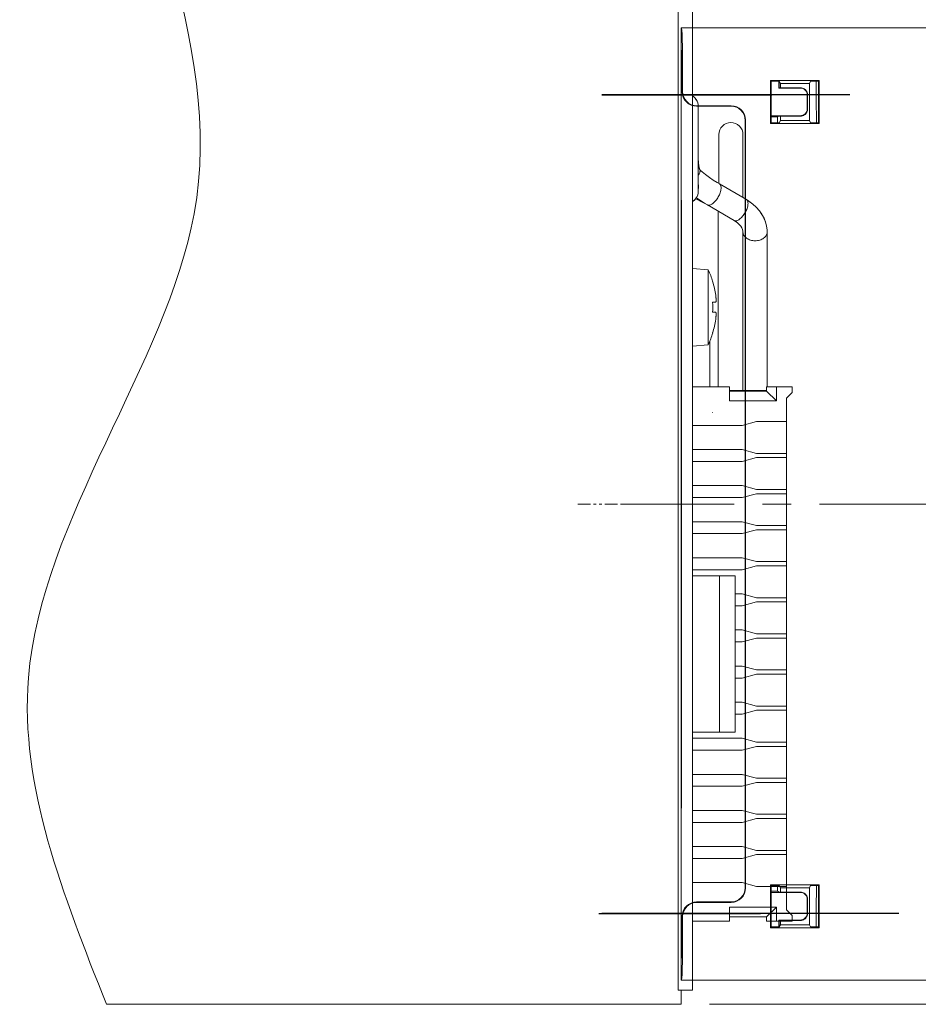
# Model space of a CAD drawing. Units: millimetres. Extents: x 0 to 589, y 4 to 406.
# Drawn here: x 483 to 515, y 167 to 201 of the extents above; entities that cross this region are included whole.
import ezdxf

# ---------------------------------------------------------------- set-up
doc = ezdxf.new("R2010")
doc.units = ezdxf.units.MM
for name, pattern in [('AM_ISO08W050', [18, 12, -1.5, 3, -1.5]), ('AM_ISO08W050x2', [9, 6, -0.75, 1.5, -0.75]), ('CENTER', [7, 4, -1, 1, -1]), ('PHANTOM', [0.8, 0.45, -0.05, 0.1, -0.05, 0.1, -0.05])]:
    doc.linetypes.add(name, pattern=pattern)
doc.layers.get('0').update_dxf_attribs({"lineweight": 20})
doc.layers.add('1寸法線', color=140, linetype='Continuous', lineweight=15)
doc.layers.add('AM_7', color=4, linetype='AM_ISO08W050', lineweight=25)
doc.styles.get("Standard").update_dxf_attribs({"font": 'romans.shx', "bigfont": 'bigfont.shx'})
doc.dimstyles.new('AM_JIS$0', dxfattribs={"dimtxt": 2.5, "dimasz": 2.5, "dimexe": 1, "dimexo": 1, "dimgap": 1, "dimtad": 3, "dimdsep": 46, "dimtxsty": 'STANDARD', "dimblk": 'OPEN', "dimcen": 0, "dimclrd": 256, "dimclre": 256, "dimclrt": 3, "dimadec": 0, "dimazin": 2, "dimtp": 0.1, "dimtm": 0.1, "dimtfac": 0.71, "dimtmove": 0, "dimatfit": 3, "dimldrblk": 'OPEN', "dimfxl": 1, "dimlwd": -1, "dimlwe": -1, "dimarcsym": 0})

# ---------------------------------------------------------------- blocks, each defined once
blk = doc.blocks.new('_Open')
at = {"color": 0, "linetype": 'ByBlock', "lineweight": -2}
for p, q in [((-1, 0.167), (0, 0)), ((-1, -0.167), (0, 0)), ((0, 0), (-1, 0))]:
    blk.add_line(p, q, dxfattribs=at)
blk = doc.blocks.new('*D40')
at = {"layer": '1寸法線', "transparency": 16777216}
for p, q in [((534.762, 184.409), (546.923, 184.409)), ((545.923, 169.309), (545.923, 181.909)), ((507.422, 166.809), (546.923, 166.809))]:
    blk.add_line(p, q, dxfattribs=at)
at = {"layer": '1寸法線', "transparency": 16777216, "xscale": 2.5, "yscale": 2.5, "zscale": 2.5}
for p, rotation in [((545.923, 184.409), 90), ((545.923, 166.809), 270)]:
    blk.add_blockref('_Open', p, dxfattribs=dict(at, rotation=rotation))
at = {"layer": '1寸法線', "color": 3, "transparency": 16777216, "insert": (543.673, 175.609), "char_height": 2.5, "attachment_point": 5, "rotation": 90}
blk.add_mtext('35.2', dxfattribs=at)

msp = doc.modelspace()

# ---------------------------------------------------------------- linework, layer by layer
for p, q in [((506.322205, 167.308538), (506.322205, 237.008538)), ((506.822205, 237.008538), (506.822205, 167.308538)), ((507.005312, 198.525694), (506.983853, 198.583804)), ((507.017959, 198.4673), (507.005057, 198.526568)), ((507.022205, 198.408538), (507.017893, 198.467756)), ((507.022205, 195.408538), (507.022205, 198.408538)), ((507.747205, 197.408538), (507.747205, 195.685482)), ((508.597205, 197.408538), (508.597205, 195.189405)), ((507.023158, 196.573321), (507.022232, 196.636096)), ((507.022635, 196.567835), (507.023449, 196.561899)), ((507.024889, 196.518854), (507.023158, 196.573321)), ((507.024606, 196.525845), (507.023852, 196.547694)), ((507.02555, 196.503634), (507.024606, 196.525845)), ((507.157911, 196.098235), (507.087514, 196.156897)), ((507.022217, 195.434218), (507.022827, 195.455454)), ((507.022827, 195.455454), (507.024573, 195.485794)), ((508.717216, 195.119417), (507.771944, 195.670681)), ((507.345277, 194.935846), (508.290698, 194.384495)), ((508.597205, 193.974644), (508.597206, 193.973899)), ((507.372205, 192.65167), (506.822205, 192.699789)), ((507.372205, 192.65167), (506.822205, 192.699789)), ((507.372205, 192.65167), (507.372205, 190.015406)), ((507.372205, 192.65167), (507.372205, 190.015406)), ((507.530931, 192.233538), (507.536198, 192.233538)), ((507.530931, 192.233538), (507.536198, 192.233538)), ((507.530931, 191.508538), (507.637326, 191.508538)), ((507.530931, 191.508538), (507.637326, 191.508538)), ((507.637326, 191.158538), (507.530931, 191.158538)), ((507.637326, 191.158538), (507.530931, 191.158538)), ((507.536198, 190.433538), (507.530931, 190.433538)), ((507.536198, 190.433538), (507.530931, 190.433538)), ((507.372205, 190.015406), (506.822205, 189.967287)), ((507.372205, 190.015406), (506.822205, 189.967287)), ((507.426568, 190.137177), (507.426568, 188.533538)), ((506.822205, 188.533538), (508.122205, 188.533538)), ((508.122205, 188.533538), (508.122205, 188.035291)), ((509.422205, 188.533538), (509.422205, 188.381898)), ((509.422205, 188.533538), (510.322205, 188.533538)), ((509.772205, 188.533538), (509.772205, 188.035291)), ((510.322205, 188.533538), (510.322205, 188.333538)), ((508.122205, 188.408538), (509.422205, 188.408538)), ((508.122205, 188.381898), (509.422205, 188.381898)), ((509.422205, 188.381898), (509.772205, 188.035291)), ((510.322205, 188.333538), (510.122205, 188.133538)), ((510.122205, 188.133538), (510.122205, 170.133538)), ((509.772205, 188.035291), (508.122205, 188.035291)), ((507.536198, 187.633538), (507.530931, 187.633538)), ((506.822205, 187.178538), (508.572205, 187.178538)), ((508.572205, 187.178538), (509.072205, 187.313538)), ((510.122205, 187.313538), (509.072205, 187.313538)), ((506.822205, 186.328538), (508.572205, 186.328538)), ((509.072205, 186.193538), (508.572205, 186.328538)), ((508.572205, 185.908538), (509.072205, 186.043538)), ((510.122205, 186.193538), (509.072205, 186.193538)), ((510.122205, 186.043538), (509.072205, 186.043538)), ((506.822205, 185.908538), (508.572205, 185.908538)), ((506.822205, 185.058538), (508.572205, 185.058538)), ((509.072205, 184.923538), (508.572205, 185.058538)), ((508.572205, 184.638538), (509.072205, 184.773538)), ((510.122205, 184.923538), (509.072205, 184.923538)), ((510.122205, 184.773538), (509.072205, 184.773538)), ((506.822205, 184.638538), (508.572205, 184.638538)), ((506.822205, 183.788538), (508.572205, 183.788538)), ((509.072205, 183.653538), (508.572205, 183.788538)), ((510.122205, 183.653538), (509.072205, 183.653538)), ((506.822205, 183.368538), (508.572205, 183.368538)), ((508.572205, 183.368538), (509.072205, 183.503538)), ((510.122205, 183.503538), (509.072205, 183.503538)), ((506.822205, 182.518538), (508.572205, 182.518538)), ((509.072205, 182.383538), (508.572205, 182.518538)), ((508.572205, 182.098538), (509.072205, 182.233538)), ((510.122205, 182.383538), (509.072205, 182.383538)), ((510.122205, 182.233538), (509.072205, 182.233538)), ((506.822205, 182.098538), (508.572205, 182.098538)), ((508.322205, 181.883538), (506.822205, 181.883538)), ((507.76932, 181.883538), (507.76932, 176.383538)), ((508.322205, 181.883538), (508.322205, 176.383538)), ((508.322205, 181.248538), (508.572205, 181.248538)), ((509.072205, 181.113538), (508.572205, 181.248538)), ((508.572205, 180.828538), (509.072205, 180.963538)), ((510.122205, 181.113538), (509.072205, 181.113538)), ((510.122205, 180.963538), (509.072205, 180.963538)), ((508.322205, 180.828538), (508.572205, 180.828538)), ((508.322205, 179.978538), (508.572205, 179.978538)), ((509.072205, 179.843538), (508.572205, 179.978538)), ((510.122205, 179.843538), (509.072205, 179.843538)), ((508.322205, 179.558538), (508.572205, 179.558538)), ((508.572205, 179.558538), (509.072205, 179.693538)), ((510.122205, 179.693538), (509.072205, 179.693538)), ((508.322205, 178.708538), (508.572205, 178.708538)), ((509.072205, 178.573538), (508.572205, 178.708538)), ((508.572205, 178.288538), (509.072205, 178.423538)), ((510.122205, 178.573538), (509.072205, 178.573538)), ((510.122205, 178.423538), (509.072205, 178.423538)), ((508.322205, 178.288538), (508.572205, 178.288538)), ((508.322205, 177.438538), (508.572205, 177.438538)), ((509.072205, 177.303538), (508.572205, 177.438538)), ((508.572205, 177.018538), (509.072205, 177.153538)), ((510.122205, 177.303538), (509.072205, 177.303538)), ((510.122205, 177.153538), (509.072205, 177.153538)), ((508.322205, 177.018538), (508.572205, 177.018538)), ((508.322205, 176.383538), (506.822205, 176.383538)), ((506.822205, 176.168538), (508.572205, 176.168538)), ((509.072205, 176.033538), (508.572205, 176.168538)), ((510.122205, 176.033538), (509.072205, 176.033538)), ((506.822205, 175.748538), (508.572205, 175.748538)), ((508.572205, 175.748538), (509.072205, 175.883538)), ((510.122205, 175.883538), (509.072205, 175.883538)), ((506.822205, 174.898538), (508.572205, 174.898538)), ((509.072205, 174.763538), (508.572205, 174.898538)), ((508.572205, 174.478538), (509.072205, 174.613538)), ((508.597205, 174.842432), (508.597206, 174.84316)), ((510.122205, 174.763538), (509.072205, 174.763538)), ((510.122205, 174.613538), (509.072205, 174.613538)), ((506.822205, 174.478538), (508.572205, 174.478538)), ((506.822205, 173.628538), (508.572205, 173.628538)), ((509.072205, 173.493538), (508.572205, 173.628538)), ((508.572205, 173.208538), (509.072205, 173.343538)), ((510.122205, 173.493538), (509.072205, 173.493538)), ((510.122205, 173.343538), (509.072205, 173.343538)), ((506.822205, 173.208538), (508.572205, 173.208538)), ((506.822205, 172.358538), (508.572205, 172.358538)), ((509.072205, 172.223538), (508.572205, 172.358538)), ((510.122205, 172.223538), (509.072205, 172.223538)), ((506.822205, 171.938538), (508.572205, 171.938538)), ((508.572205, 171.938538), (509.072205, 172.073538)), ((510.122205, 172.073538), (509.072205, 172.073538)), ((506.822205, 171.088538), (508.572205, 171.088538)), ((509.072205, 170.953538), (508.572205, 171.088538)), ((510.122205, 170.953538), (509.072205, 170.953538)), ((508.122205, 170.231785), (508.122205, 169.733538)), ((508.122205, 170.231785), (509.772205, 170.231785)), ((509.422205, 169.885178), (509.772205, 170.231785)), ((509.772205, 169.733538), (509.772205, 170.231785)), ((510.122205, 170.133538), (510.322205, 169.933538)), ((508.122205, 169.885178), (509.422205, 169.885178)), ((509.422205, 169.733538), (509.422205, 169.885178)), ((510.322205, 169.933538), (510.322205, 169.733538)), ((506.822205, 169.733538), (508.122205, 169.733538)), ((509.422205, 169.733538), (510.322205, 169.733538)), ((506.822205, 167.308538), (506.322205, 167.308538)), ((506.422205, 166.808538), (506.422205, 167.308538))]:
    msp.add_line(p, q)
at = {"linetype": 'Continuous'}
for p, q in [((506.422205, 201.158538), (517.022205, 201.158538)), ((506.422205, 201.158538), (506.422205, 200.407509)), ((506.445623, 201.088228), (506.422205, 201.158538)), ((506.422205, 200.751556), (506.422205, 199.379932)), ((506.444937, 200.339256), (506.422205, 200.407509)), ((506.422205, 199.379932), (506.422205, 195.303735)), ((506.461479, 199.340627), (506.461479, 198.908462)), ((506.47457, 199.340627), (506.47457, 198.921553)), ((509.565697, 199.314017), (511.278713, 199.314017)), ((509.565697, 199.314017), (509.565697, 197.801)), ((509.565697, 199.314017), (509.591887, 199.287826)), ((509.591887, 199.287826), (509.871585, 199.287826)), ((509.591887, 199.287826), (509.591887, 197.827191)), ((509.859114, 199.044417), (509.859114, 199.287826)), ((509.871585, 199.287826), (509.911732, 199.207509)), ((509.872205, 199.057509), (509.872205, 199.287826)), ((510.932678, 199.207509), (509.911732, 199.207509)), ((509.911732, 199.057509), (509.911732, 199.207509)), ((510.972825, 199.287826), (510.932678, 199.207509)), ((510.932678, 199.207509), (510.932678, 197.907509)), ((510.972825, 199.287826), (511.252523, 199.287826)), ((511.174586, 198.808538), (511.174586, 199.287826)), ((511.278713, 199.314017), (511.252523, 199.287826)), ((511.252523, 197.827191), (511.252523, 199.287826)), ((511.278713, 197.801), (511.278713, 199.314017)), ((509.872205, 199.057509), (509.859114, 199.044417)), ((510.609152, 199.044417), (509.859114, 199.044417)), ((510.622205, 199.057509), (509.872205, 199.057509)), ((510.859114, 198.320562), (510.859114, 198.794455)), ((510.867842, 198.803184), (510.867842, 198.311834)), ((506.961403, 198.408538), (508.172281, 198.408538)), ((506.974494, 198.421629), (508.185373, 198.421629)), ((508.672205, 170.908462), (508.672205, 197.908614)), ((508.685296, 170.89537), (508.685296, 197.921705)), ((509.565697, 197.801), (509.591887, 197.827191)), ((509.591887, 198.0706), (510.609152, 198.0706)), ((509.815473, 198.029151), (509.591887, 198.029151)), ((509.871585, 197.827191), (509.591887, 197.827191)), ((509.815473, 198.029151), (509.872205, 198.057509)), ((509.871585, 197.827191), (509.911732, 197.907509)), ((509.872205, 198.057509), (510.622205, 198.057509)), ((509.911732, 197.907509), (509.911732, 198.057509)), ((510.932678, 197.907509), (509.911732, 197.907509)), ((510.972825, 197.827191), (510.932678, 197.907509)), ((511.252523, 197.827191), (510.972825, 197.827191)), ((511.278713, 197.801), (511.252523, 197.827191)), ((511.278713, 197.801), (509.565697, 197.801)), ((506.422205, 173.513341), (506.422205, 195.303735)), ((506.422205, 195.105055), (506.432678, 195.105055)), ((506.432678, 173.712021), (506.432678, 195.105055)), ((506.422205, 173.712021), (506.432678, 173.712021)), ((506.422205, 173.513341), (506.422205, 169.437143)), ((509.565697, 171.016076), (509.565697, 169.503059)), ((509.565697, 171.016076), (511.278713, 171.016076)), ((509.565697, 171.016076), (509.591887, 170.989885)), ((509.591887, 170.989885), (509.591887, 169.529249)), ((509.591887, 170.989885), (509.871585, 170.989885)), ((509.591887, 170.787925), (509.815473, 170.787925)), ((509.815473, 170.787925), (509.872205, 170.759567)), ((509.871585, 170.989885), (509.911732, 170.909567)), ((509.911732, 170.759567), (509.911732, 170.909567)), ((510.932678, 170.909567), (509.911732, 170.909567)), ((510.972825, 170.989885), (510.932678, 170.909567)), ((510.932678, 170.909567), (510.932678, 169.609567)), ((510.972825, 170.989885), (511.252523, 170.989885)), ((511.278713, 171.016076), (511.252523, 170.989885)), ((511.252523, 169.529249), (511.252523, 170.989885)), ((511.278713, 169.503059), (511.278713, 171.016076)), ((510.609152, 170.746476), (509.591887, 170.746476)), ((510.622205, 170.759567), (509.872205, 170.759567)), ((510.859114, 170.02262), (510.859114, 170.496514)), ((510.867842, 170.505242), (510.867842, 170.013892)), ((506.961403, 170.408538), (508.172281, 170.408538)), ((506.974494, 170.395447), (508.185373, 170.395447)), ((506.461479, 169.908614), (506.461479, 169.476449)), ((506.47457, 169.895523), (506.47457, 169.476449)), ((509.859114, 169.529249), (509.859114, 169.772658)), ((509.859114, 169.772658), (510.609152, 169.772658)), ((509.859114, 169.772658), (509.872205, 169.759567)), ((509.872205, 169.759567), (509.872205, 169.529249)), ((509.872205, 169.759567), (510.622205, 169.759567)), ((509.911732, 169.609567), (509.911732, 169.759567)), ((511.174586, 170.008538), (511.174586, 169.529249)), ((506.422205, 169.437143), (506.422205, 168.06552)), ((509.565697, 169.503059), (509.591887, 169.529249)), ((511.278713, 169.503059), (509.565697, 169.503059)), ((509.871585, 169.529249), (509.591887, 169.529249)), ((509.871585, 169.529249), (509.911732, 169.609567)), ((509.911732, 169.609567), (510.932678, 169.609567)), ((510.972825, 169.529249), (510.932678, 169.609567)), ((511.252523, 169.529249), (510.972825, 169.529249)), ((511.278713, 169.503059), (511.252523, 169.529249)), ((506.422205, 168.409567), (506.444937, 168.47782)), ((506.422205, 168.409567), (506.422205, 167.658538)), ((506.422205, 167.658538), (506.445623, 167.728848)), ((506.422205, 167.658538), (517.022205, 167.658538))]:
    msp.add_line(p, q, dxfattribs=at)
at = {"linetype": 'AM_ISO08W050x2', "ltscale": 2}
msp.add_line((506.422205, 198.808538), (506.422205, 198.808538), dxfattribs=at)
at = {"ltscale": 2}
for p, q in [((507.72947, 194.711792), (507.72947, 188.533538)), ((508.597206, 193.973899), (508.597206, 188.408538)), ((509.447205, 193.974644), (509.447205, 188.533538)), ((506.422205, 166.808538), (486.213243, 166.808538))]:
    msp.add_line(p, q, dxfattribs=at)
at = {"color": 5, "linetype": 'PHANTOM'}
msp.add_line((502.788802, 184.408538), (504.288802, 184.408538), dxfattribs=at)
for points in [[(506.983853, 198.583804), (506.954542, 198.638049), (506.917423, 198.687903), (506.872988, 198.731827), (506.822205, 198.768706)], [(506.984405, 198.582578), (506.955491, 198.636551), (506.918863, 198.686234), (506.875008, 198.730104), (506.824868, 198.767044), (506.822205, 198.768463)], [(507.023852, 196.547694), (507.023266, 196.56894), (507.022545, 196.604528), (507.022225, 196.638005)], [(507.068077, 196.203061), (507.06562, 196.211475), (507.063269, 196.219998), (507.060911, 196.229023), (507.0586, 196.238362), (507.056349, 196.247962), (507.054169, 196.257777), (507.052078, 196.267718), (507.050063, 196.277834), (507.048116, 196.288167), (507.046239, 196.298704), (507.04443, 196.309468), (507.042695, 196.320423), (507.041037, 196.331545), (507.039458, 196.34281), (507.03796, 196.354191), (507.036545, 196.365666), (507.035213, 196.377207), (507.033963, 196.388793), (507.032795, 196.400401), (507.031707, 196.412015), (507.030697, 196.423617), (507.029761, 196.435198), (507.028897, 196.446744), (507.028103, 196.458246), (507.027374, 196.469693), (507.026707, 196.481081), (507.0261, 196.492397), (507.02555, 196.503634)], [(507.086207, 196.155328), (507.083379, 196.161071), (507.079941, 196.16895), (507.076667, 196.177315), (507.073561, 196.185984), (507.070718, 196.194547), (507.068077, 196.203061)], [(507.771961, 195.670671), (507.686979, 195.721513), (507.549735, 195.809154), (507.415212, 195.901788), (507.284291, 195.998424), (507.157911, 196.098235)], [(506.822205, 195.048613), (506.824868, 195.050032), (506.875008, 195.086972), (506.918863, 195.130842), (506.955491, 195.180525), (506.984405, 195.234498), (507.005312, 195.291382), (507.017959, 195.349776), (507.022205, 195.408538)], [(507.024573, 195.485794), (507.027385, 195.523914), (507.031332, 195.573589)], [(506.822205, 195.04837), (506.872988, 195.085249), (506.917423, 195.129173), (506.929604, 195.145533)], [(506.929672, 195.145504), (506.989442, 195.120091), (507.120248, 195.057888), (507.255893, 194.986546), (507.345288, 194.935839)], [(506.95799, 195.18519), (507.083004, 195.099197), (507.24503, 194.995811), (507.345271, 194.935849)], [(509.447205, 193.974833), (509.444479, 194.053002), (509.425952, 194.193023), (509.389427, 194.33302), (509.334806, 194.470703), (509.262377, 194.604059), (509.172694, 194.731353), (509.066536, 194.851039), (508.944724, 194.961875), (508.808256, 195.062683), (508.717208, 195.119421)], [(509.447205, 193.974833), (509.444839, 194.047652), (509.426963, 194.187791), (509.391078, 194.327944), (509.337074, 194.465831), (509.26523, 194.599448), (509.176091, 194.72705), (509.070427, 194.847089), (508.949048, 194.958318), (508.812936, 195.059558), (508.717209, 195.119421)], [(508.290698, 194.384495), (508.323711, 194.364363), (508.402011, 194.308367), (508.467297, 194.249231), (508.5193, 194.188268), (508.557426, 194.127633), (508.582707, 194.067178), (508.595621, 194.005384), (508.597206, 193.973899)]]:
    msp.add_lwpolyline(points)
at = {"linetype": 'Continuous'}
for centre, radius, start, end in [((506.961372, 198.908431), 0.499892, 179.9965102, 270.0034898), ((506.974464, 198.921523), 0.499892, 179.9965102, 270.0034898), ((510.609167, 198.79447), 0.249947, 359.9966329, 90.0033671), ((576.427332, 198.782783), 65.25273, 179.97738554, 180.83909737), ((508.172312, 197.908645), 0.499892, 359.9965102, 90.0034898), ((508.185403, 197.921736), 0.499892, 359.9965102, 90.0034898), ((510.609167, 198.320547), 0.249947, 269.9966399, 0.0033601), ((451.541308, 198.694618), 58.277965, 359.14716001, 359.34573403), ((508.172312, 170.908431), 0.499892, 269.9965216, 0.0034784), ((508.185403, 170.89534), 0.499892, 269.9965216, 0.0034784), ((451.541308, 170.122457), 58.277965, 0.65426597, 0.85283999), ((578.511846, 170.01956), 67.337263, 179.17434253, 180.00937851), ((510.609167, 170.496529), 0.249947, 359.9966329, 90.0033671), ((506.961372, 169.908645), 0.499892, 89.9965102, 180.0034898), ((506.974464, 169.895553), 0.499892, 89.9965102, 180.0034898), ((510.609167, 170.022606), 0.249947, 269.9966399, 0.0033601)]:
    msp.add_arc(centre, radius, start, end, dxfattribs=at)
for centre, radius, start, end in [((508.172205, 197.408538), 0.425, 0, 180), ((504.626417, 191.333538), 3.045788, 17.1869229, 25.6436178), ((504.626417, 191.333538), 3.045788, 17.1869229, 25.6436178), ((504.626417, 191.333538), 3.040757, 8.0344126, 17.2162496), ((504.626417, 191.333538), 3.040757, 8.0344126, 17.2162496), ((505.860703, 191.507716), 1.794242, 7.3286419, 8.0358576), ((505.860703, 191.507716), 1.794242, 7.3286419, 8.0358576), ((504.626417, 191.333538), 2.909781, 356.5520376, 3.4479624), ((504.626417, 191.333538), 2.909781, 356.5520376, 3.4479624), ((504.626417, 191.333538), 3.040757, 342.7837504, 351.9655874), ((504.626417, 191.333538), 3.040757, 342.7837504, 351.9655874), ((505.860698, 191.159361), 1.794247, 351.9641412, 352.6713548), ((505.860698, 191.159361), 1.794247, 351.9641412, 352.6713548), ((504.626417, 191.333538), 3.045788, 334.3563822, 342.8130771), ((504.626417, 191.333538), 3.045788, 334.3563822, 342.8130771)]:
    msp.add_arc(centre, radius, start, end)
at = {"ltscale": 2}
msp.add_open_spline([(486.213243, 166.808538), (484.687501, 170.650273), (480.921092, 180.133887), (493.444531, 195.710591), (482.496484, 213.871168), (487.78405, 237.531394), (496.229873, 237.508655), (496.273515, 237.508538)], degree=3, knots=[0, 0, 0, 0, 11.804050776, 29.139194885, 49.26784305, 74.446109707, 74.576889203, 74.576889203, 74.576889203, 74.576889203], dxfattribs=at)
at = {"linetype": 'Continuous'}
for points, knots in [([(506.47457, 199.340627), (506.47457, 199.450673), (506.474213, 199.666815), (506.472658, 199.981302), (506.470033, 200.272758), (506.466817, 200.530836), (506.462067, 200.745919), (506.458933, 200.911207), (506.451177, 201.018727), (506.450785, 201.07273), (506.445623, 201.088228)], [0, 0, 0, 0, 0.330139333, 0.648430547, 0.943449605, 1.204606192, 1.422525166, 1.58938752, 1.699225794, 1.748233061, 1.748233061, 1.748233061, 1.748233061]), ([(506.461479, 199.340627), (506.461479, 199.412361), (506.461232, 199.552476), (506.460019, 199.75438), (506.458327, 199.936967), (506.455382, 200.091416), (506.453736, 200.211201), (506.448244, 200.289122), (506.448611, 200.328228), (506.444937, 200.339256)], [0, 0, 0, 0, 0.2152044747, 0.4203305124, 0.605770523, 0.7628376731, 0.8841753134, 0.9641110055, 0.9989829886, 0.9989829886, 0.9989829886, 0.9989829886]), ([(510.622205, 199.057514), (510.646323, 199.057086), (510.693146, 199.049153), (510.755333, 199.01882), (510.805183, 198.975239), (510.841414, 198.922178), (510.863054, 198.863743), (510.867842, 198.823063), (510.867842, 198.803184)], [0, 0, 0, 0, 0.0723649551, 0.1399761951, 0.2051662508, 0.2687949729, 0.3307388691, 0.3903758131, 0.3903758131, 0.3903758131, 0.3903758131]), ([(510.867842, 198.311834), (510.867842, 198.292073), (510.863107, 198.251602), (510.84164, 198.193292), (510.805537, 198.140164), (510.755667, 198.096405), (510.693362, 198.065913), (510.646401, 198.057933), (510.622205, 198.057503)], [0, 0, 0, 0, 0.0592822373, 0.1209603103, 0.1846979361, 0.2499877749, 0.3177761547, 0.3903743177, 0.3903743177, 0.3903743177, 0.3903743177]), ([(510.622205, 170.759573), (510.646323, 170.759144), (510.693146, 170.751212), (510.755333, 170.720878), (510.805183, 170.677298), (510.841414, 170.624237), (510.863054, 170.565801), (510.867842, 170.525121), (510.867842, 170.505242)], [0, 0, 0, 0, 0.0723649551, 0.1399761951, 0.2051662508, 0.2687949729, 0.3307388691, 0.3903758131, 0.3903758131, 0.3903758131, 0.3903758131]), ([(510.867842, 170.013892), (510.867842, 169.994131), (510.863107, 169.953661), (510.84164, 169.895351), (510.805537, 169.842223), (510.755667, 169.798464), (510.693362, 169.767971), (510.646401, 169.759991), (510.622205, 169.759562)], [0, 0, 0, 0, 0.0592822373, 0.1209603103, 0.1846979361, 0.2499877749, 0.3177761547, 0.3903743177, 0.3903743177, 0.3903743177, 0.3903743177]), ([(506.461479, 169.476449), (506.461479, 169.404714), (506.461232, 169.2646), (506.460019, 169.062696), (506.458327, 168.880109), (506.455382, 168.72566), (506.453736, 168.605875), (506.448244, 168.527954), (506.448611, 168.488848), (506.444937, 168.47782)], [0, 0, 0, 0, 0.2152044746, 0.4203305124, 0.605770523, 0.7628376731, 0.8841753134, 0.9641110055, 0.9989829886, 0.9989829886, 0.9989829886, 0.9989829886]), ([(506.47457, 169.476449), (506.47457, 169.366403), (506.474213, 169.150261), (506.472658, 168.835774), (506.470033, 168.544317), (506.466817, 168.28624), (506.462067, 168.071157), (506.458933, 167.905869), (506.451177, 167.798349), (506.450785, 167.744346), (506.445623, 167.728848)], [0, 0, 0, 0, 0.330139333, 0.648430547, 0.943449605, 1.204606192, 1.422525165, 1.58938752, 1.699225794, 1.748233061, 1.748233061, 1.748233061, 1.748233061])]:
    msp.add_open_spline(points, degree=3, knots=knots, dxfattribs=at)
for points, knots in [([(507.076765, 196.072141), (507.081823, 196.085454), (507.08794, 196.104482), (507.091042, 196.128812), (507.09061, 196.143187), (507.088017, 196.15168), (507.08614, 196.155293)], [0, 0, 0, 0, 0.04272232889, 0.05947143548, 0.07338765823, 0.08560343131, 0.08560343131, 0.08560343131, 0.08560343131]), ([(507.022508, 195.965586), (507.033643, 195.983994), (507.053347, 196.018709), (507.070237, 196.054958), (507.076765, 196.072141)], [0, 0, 0, 0, 0.0645401475, 0.1196858043, 0.1196858043, 0.1196858043, 0.1196858043]), ([(507.023261, 195.680583), (507.023963, 195.677612), (507.031725, 195.642674), (507.033891, 195.606234), (507.031299, 195.573591)], [0, 0, 0, 0, 0.0091590947, 0.1073963519, 0.1073963519, 0.1073963519, 0.1073963519]), ([(507.558611, 195.002743), (507.597144, 195.03578), (507.668264, 195.115492), (507.753051, 195.250446), (507.802755, 195.373589), (507.824671, 195.4691), (507.830786, 195.53201), (507.826222, 195.586641), (507.811332, 195.63127), (507.790611, 195.658197), (507.775904, 195.668317), (507.771931, 195.670619)], [0, 0, 0, 0, 0.1522717969, 0.3176713034, 0.4764152384, 0.5477874058, 0.6111159858, 0.6653060225, 0.7110699353, 0.7505980722, 0.7643716844, 0.7643716844, 0.7643716844, 0.7643716844]), ([(508.503882, 194.451479), (508.542416, 194.484516), (508.613535, 194.564228), (508.698322, 194.699181), (508.748026, 194.822325), (508.769942, 194.917835), (508.776058, 194.980746), (508.771493, 195.035377), (508.756603, 195.080006), (508.735878, 195.106938), (508.721164, 195.117061), (508.717186, 195.119365)], [0, 0, 0, 0, 0.152271797, 0.3176713034, 0.4764152385, 0.5477874058, 0.6111159859, 0.6653060225, 0.7110699353, 0.7505980723, 0.7643915801, 0.7643915801, 0.7643915801, 0.7643915801]), ([(507.345307, 194.935897), (507.352196, 194.931907), (507.372522, 194.923521), (507.411311, 194.922903), (507.458633, 194.936716), (507.509251, 194.963725), (507.542001, 194.988502), (507.558611, 195.002743)], [0, 0, 0, 0, 0.0238828844, 0.0649462949, 0.1134180746, 0.1705122869, 0.2361500887, 0.2361500887, 0.2361500887, 0.2361500887]), ([(508.290728, 194.384547), (508.297575, 194.380598), (508.317852, 194.372257), (508.356583, 194.371639), (508.403904, 194.385452), (508.454522, 194.412461), (508.487272, 194.437238), (508.503882, 194.451479)], [0, 0, 0, 0, 0.0237120969, 0.0647755074, 0.1132472871, 0.1703414994, 0.2359793012, 0.2359793012, 0.2359793012, 0.2359793012]), ([(508.597206, 193.973899), (508.59728, 193.95444), (508.603346, 193.914347), (508.637812, 193.836281), (508.703065, 193.769753), (508.786559, 193.722542), (508.885973, 193.685601), (508.967505, 193.674124), (509.022205, 193.674124)], [0, 0, 0, 0, 0.0583777457, 0.119787972, 0.2537126112, 0.3281225596, 0.4067523765, 0.5708531311, 0.5708531311, 0.5708531311, 0.5708531311]), ([(509.022205, 193.674124), (509.076905, 193.674124), (509.158437, 193.685601), (509.257851, 193.722542), (509.341345, 193.769753), (509.406599, 193.836283), (509.441164, 193.914572), (509.447205, 193.954939), (509.447205, 193.974644)], [0, 0, 0, 0, 0.1641007546, 0.2427305715, 0.3171405199, 0.4510651591, 0.5124753855, 0.5715904303, 0.5715904303, 0.5715904303, 0.5715904303]), ([(507.637326, 191.508538), (507.639514, 191.508538), (507.644266, 191.512922), (507.647052, 191.52221), (507.649663, 191.535136), (507.651168, 191.551578), (507.651978, 191.571534), (507.651912, 191.594807), (507.651018, 191.620826), (507.649277, 191.64947), (507.646597, 191.681475), (507.643486, 191.710841), (507.641164, 191.729765), (507.640287, 191.73659)], [0, 0, 0, 0, 0.0065640375, 0.016445035, 0.0294990039, 0.0458691661, 0.0659845711, 0.0893835666, 0.1156750097, 0.1440773433, 0.1754653133, 0.2120175605, 0.2326615292, 0.2326615292, 0.2326615292, 0.2326615292]), ([(507.637326, 191.508538), (507.639514, 191.508538), (507.644266, 191.512922), (507.647052, 191.52221), (507.649663, 191.535136), (507.651168, 191.551578), (507.651978, 191.571534), (507.651912, 191.594807), (507.651018, 191.620826), (507.649277, 191.64947), (507.646597, 191.681475), (507.643486, 191.710841), (507.641164, 191.729765), (507.640287, 191.73659)], [0, 0, 0, 0, 0.0065640375, 0.016445035, 0.0294990039, 0.0458691661, 0.0659845711, 0.0893835666, 0.1156750097, 0.1440773433, 0.1754653133, 0.2120175605, 0.2326615292, 0.2326615292, 0.2326615292, 0.2326615292]), ([(507.640287, 190.930486), (507.641166, 190.937323), (507.64349, 190.956269), (507.646603, 190.985661), (507.649282, 191.017676), (507.651021, 191.046319), (507.651914, 191.072331), (507.651977, 191.095596), (507.651165, 191.115544), (507.649658, 191.131975), (507.647046, 191.144887), (507.644259, 191.154164), (507.639512, 191.158538), (507.637326, 191.158538)], [0, 0, 0, 0, 0.0206815988, 0.0572616776, 0.088660187, 0.1170565806, 0.1433400563, 0.1667312211, 0.1868387487, 0.2031998201, 0.2162388096, 0.2261052238, 0.2326621073, 0.2326621073, 0.2326621073, 0.2326621073]), ([(507.640287, 190.930486), (507.641166, 190.937323), (507.64349, 190.956269), (507.646603, 190.985661), (507.649282, 191.017676), (507.651021, 191.046319), (507.651914, 191.072331), (507.651977, 191.095596), (507.651165, 191.115544), (507.649658, 191.131975), (507.647046, 191.144887), (507.644259, 191.154164), (507.639512, 191.158538), (507.637326, 191.158538)], [0, 0, 0, 0, 0.0206815988, 0.0572616776, 0.088660187, 0.1170565806, 0.1433400563, 0.1667312211, 0.1868387487, 0.2031998201, 0.2162388096, 0.2261052238, 0.2326621073, 0.2326621073, 0.2326621073, 0.2326621073])]:
    msp.add_open_spline(points, degree=3, knots=knots)
at = {"layer": '1寸法線', "linetype": 'CENTER'}
msp.add_line((504.288802, 184.408538), (533.761757, 184.408538), dxfattribs=at)
at = {"layer": 'AM_7', "linetype": 'AM_ISO08W050x2', "ltscale": 2}
for p, q in [((512.359697, 198.808538), (503.628205, 198.808538)), ((503.62859, 198.808538), (509.616205, 198.808538)), ((503.528205, 170.008538), (509.21659, 170.008538)), ((514.072713, 170.008538), (503.628205, 170.008538))]:
    msp.add_line(p, q, dxfattribs=at)

# ---------------------------------------------------------------- dimensions: what is measured, and where the dimension line sits
at = {"layer": '1寸法線'}
dim = msp.add_linear_dim(base=(545.92289, 184.408538), p1=(506.422205, 166.808538), p2=(533.761757, 184.408538), angle=90, dimstyle='AM_JIS$0', override={"dimdec": 4, "dimlfac": 2, "dimadec": 4, "dimtp": 0.2, "dimtm": 0.2}, dxfattribs=at)
dim.commit()
dim.dimension.update_dxf_attribs({"geometry": '*D40', "text_midpoint": (543.67289, 175.608538)})

doc.saveas('drawing.dxf')
